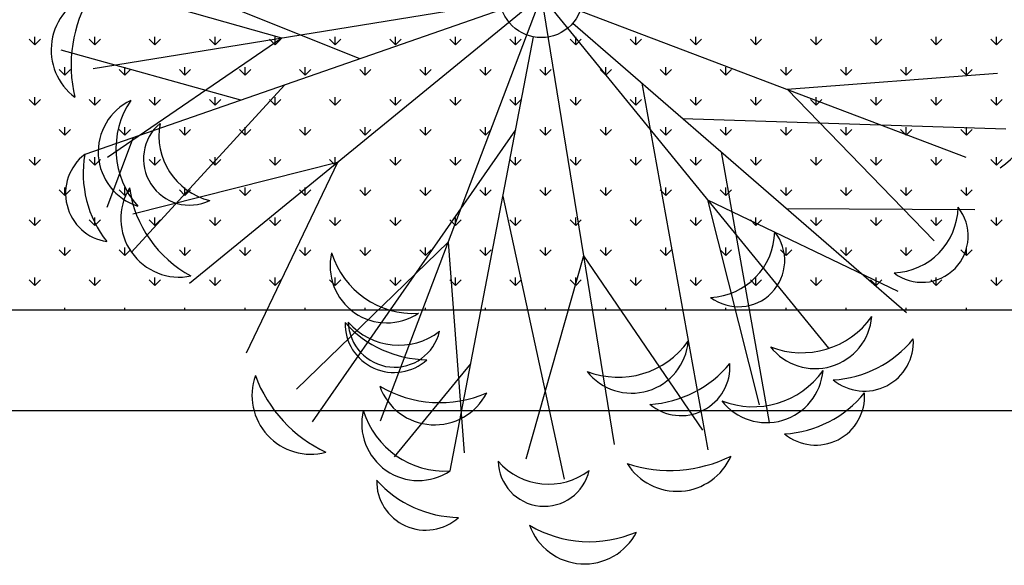
# Model space of a CAD drawing. Units: inches. Extents: x -67907 to 56921, y -161733 to 49543.
# Drawn here: x -5494 to -4906, y -91518 to -91193 of the extents above; entities that cross this region are included whole.
import ezdxf

# ---------------------------------------------------------------- set-up
doc = ezdxf.new("R2010")
doc.units = ezdxf.units.IN
doc.header["$MEASUREMENT"] = 0
doc.layers.add('freecads.com', color=7, linetype='Continuous')

msp = doc.modelspace()

# ---------------------------------------------------------------- linework, layer by layer
at = {"layer": 'freecads.com'}
for p, q in [((-5290.62, -91216.08), (-5468.96, -91144.06)), ((-5337.32, -91203.73), (-5458.71, -91169.21)), ((-5182.23, -91178.5), (-5450.11, -91222.08)), ((-5182.23, -91178.5), (-5392.43, -91350.18)), ((-5182.23, -91178.5), (-5278.43, -91432.28)), ((-5182.23, -91178.5), (-5138.65, -91446.37)), ((-5182.23, -91178.5), (-5010.55, -91388.69)), ((-5182.23, -91178.5), (-4928.45, -91274.69)), ((-5205.72, -91186.64), (-5455.09, -91273.09)), ((-5163.44, -91194.77), (-4963.88, -91367.5)), ((-5484.95, -91207.73), (-5488.32, -91204.36)), ((-5484.95, -91207.73), (-5484.95, -91202.96)), ((-5484.95, -91207.73), (-5481.58, -91204.36)), ((-5449.03, -91207.73), (-5452.39, -91204.36)), ((-5449.03, -91207.73), (-5449.03, -91202.96)), ((-5449.03, -91207.73), (-5445.66, -91204.36)), ((-5337.32, -91203.73), (-5441.51, -91274.95)), ((-5413.11, -91207.73), (-5416.47, -91204.36)), ((-5413.11, -91207.73), (-5413.11, -91202.96)), ((-5413.11, -91207.73), (-5409.74, -91204.36)), ((-5377.19, -91207.73), (-5380.55, -91204.36)), ((-5377.19, -91207.73), (-5377.19, -91202.96)), ((-5377.19, -91207.73), (-5373.82, -91204.36)), ((-5341.26, -91207.73), (-5344.63, -91204.36)), ((-5341.26, -91207.73), (-5341.26, -91202.96)), ((-5341.26, -91207.73), (-5337.9, -91204.36)), ((-5305.34, -91207.73), (-5308.71, -91204.36)), ((-5305.34, -91207.73), (-5305.34, -91202.96)), ((-5305.34, -91207.73), (-5301.98, -91204.36)), ((-5269.42, -91207.73), (-5272.79, -91204.36)), ((-5269.42, -91207.73), (-5269.42, -91202.96)), ((-5269.42, -91207.73), (-5266.05, -91204.36)), ((-5233.5, -91207.73), (-5236.87, -91204.36)), ((-5236.74, -91462.09), (-5186.93, -91202.91)), ((-5233.5, -91207.73), (-5233.5, -91202.96)), ((-5233.5, -91207.73), (-5230.13, -91204.36)), ((-5197.58, -91207.73), (-5200.95, -91204.36)), ((-5197.58, -91207.73), (-5197.58, -91202.96)), ((-5197.58, -91207.73), (-5194.21, -91204.36)), ((-5161.66, -91207.73), (-5165.03, -91204.36)), ((-5161.66, -91207.73), (-5161.66, -91202.96)), ((-5161.66, -91207.73), (-5158.29, -91204.36)), ((-5125.74, -91207.73), (-5129.11, -91204.36)), ((-5125.74, -91207.73), (-5125.74, -91202.96)), ((-5125.74, -91207.73), (-5122.37, -91204.36)), ((-5089.82, -91207.73), (-5093.18, -91204.36)), ((-5089.82, -91207.73), (-5089.82, -91202.96)), ((-5089.82, -91207.73), (-5086.45, -91204.36)), ((-5053.9, -91207.73), (-5057.26, -91204.36)), ((-5053.9, -91207.73), (-5053.9, -91202.96)), ((-5053.9, -91207.73), (-5050.53, -91204.36)), ((-5017.98, -91207.73), (-5021.34, -91204.36)), ((-5017.98, -91207.73), (-5017.98, -91202.96)), ((-5017.98, -91207.73), (-5014.61, -91204.36)), ((-4982.05, -91207.73), (-4985.42, -91204.36)), ((-4982.05, -91207.73), (-4982.05, -91202.96)), ((-4982.05, -91207.73), (-4978.69, -91204.36)), ((-4946.13, -91207.73), (-4949.5, -91204.36)), ((-4946.13, -91207.73), (-4946.13, -91202.96)), ((-4946.13, -91207.73), (-4942.77, -91204.36)), ((-4910.21, -91207.73), (-4913.58, -91204.36)), ((-4910.21, -91207.73), (-4910.21, -91202.96)), ((-4910.21, -91207.73), (-4906.84, -91204.36)), ((-5361.71, -91240.72), (-5469.2, -91210.84)), ((-5466.99, -91225.69), (-5470.36, -91222.32)), ((-5466.99, -91225.69), (-5466.99, -91220.92)), ((-5466.99, -91225.69), (-5463.62, -91222.32)), ((-5431.07, -91225.69), (-5434.43, -91222.32)), ((-5431.07, -91225.69), (-5431.07, -91220.92)), ((-5431.07, -91225.69), (-5427.7, -91222.32)), ((-5395.15, -91225.69), (-5398.51, -91222.32)), ((-5395.15, -91225.69), (-5395.15, -91220.92)), ((-5395.15, -91225.69), (-5391.78, -91222.32)), ((-5359.22, -91225.69), (-5362.59, -91222.32)), ((-5359.22, -91225.69), (-5359.22, -91220.92)), ((-5359.22, -91225.69), (-5355.86, -91222.32)), ((-5323.3, -91225.69), (-5326.67, -91222.32)), ((-5323.3, -91225.69), (-5323.3, -91220.92)), ((-5323.3, -91225.69), (-5319.94, -91222.32)), ((-5287.38, -91225.69), (-5290.75, -91222.32)), ((-5287.38, -91225.69), (-5287.38, -91220.92)), ((-5287.38, -91225.69), (-5284.02, -91222.32)), ((-5251.46, -91225.69), (-5254.83, -91222.32)), ((-5251.46, -91225.69), (-5251.46, -91220.92)), ((-5251.46, -91225.69), (-5248.09, -91222.32)), ((-5215.54, -91225.69), (-5218.91, -91222.32)), ((-5215.54, -91225.69), (-5215.54, -91220.92)), ((-5215.54, -91225.69), (-5212.17, -91222.32)), ((-5179.62, -91225.69), (-5182.99, -91222.32)), ((-5179.62, -91225.69), (-5179.62, -91220.92)), ((-5179.62, -91225.69), (-5176.25, -91222.32)), ((-5143.7, -91225.69), (-5147.07, -91222.32)), ((-5143.7, -91225.69), (-5143.7, -91220.92)), ((-5143.7, -91225.69), (-5140.33, -91222.32)), ((-5107.78, -91225.69), (-5111.15, -91222.32)), ((-5107.78, -91225.69), (-5107.78, -91220.92)), ((-5107.78, -91225.69), (-5104.41, -91222.32)), ((-5071.86, -91225.69), (-5075.22, -91222.32)), ((-5071.86, -91225.69), (-5071.86, -91220.92)), ((-5071.86, -91225.69), (-5068.49, -91222.32)), ((-5035.94, -91225.69), (-5039.3, -91222.32)), ((-5035.94, -91225.69), (-5035.94, -91220.92)), ((-5035.94, -91225.69), (-5032.57, -91222.32)), ((-5000.01, -91225.69), (-5003.38, -91222.32)), ((-5000.01, -91225.69), (-5000.01, -91220.92)), ((-5000.01, -91225.69), (-4996.65, -91222.32)), ((-4964.09, -91225.69), (-4967.46, -91222.32)), ((-4964.09, -91225.69), (-4964.09, -91220.92)), ((-4964.09, -91225.69), (-4960.73, -91222.32)), ((-4928.17, -91225.69), (-4931.54, -91222.32)), ((-4928.17, -91225.69), (-4928.17, -91220.92)), ((-4928.17, -91225.69), (-4924.8, -91222.32)), ((-5035.31, -91234.19), (-4909.47, -91224.6)), ((-5335.58, -91231.66), (-5427.18, -91331.46)), ((-5122.04, -91230.6), (-5082.66, -91449.57)), ((-5035.31, -91234.19), (-4947.44, -91324.78)), ((-5484.95, -91243.65), (-5488.32, -91240.28)), ((-5484.95, -91243.65), (-5484.95, -91238.89)), ((-5484.95, -91243.65), (-5481.58, -91240.28)), ((-5449.03, -91243.65), (-5452.39, -91240.28)), ((-5449.03, -91243.65), (-5449.03, -91238.89)), ((-5449.03, -91243.65), (-5445.66, -91240.28)), ((-5413.11, -91243.65), (-5416.47, -91240.28)), ((-5413.11, -91243.65), (-5413.11, -91238.89)), ((-5413.11, -91243.65), (-5409.74, -91240.28)), ((-5377.19, -91243.65), (-5380.55, -91240.28)), ((-5377.19, -91243.65), (-5377.19, -91238.89)), ((-5377.19, -91243.65), (-5373.82, -91240.28)), ((-5341.26, -91243.65), (-5344.63, -91240.28)), ((-5341.26, -91243.65), (-5341.26, -91238.89)), ((-5341.26, -91243.65), (-5337.9, -91240.28)), ((-5305.34, -91243.65), (-5308.71, -91240.28)), ((-5305.34, -91243.65), (-5305.34, -91238.89)), ((-5305.34, -91243.65), (-5301.98, -91240.28)), ((-5269.42, -91243.65), (-5272.79, -91240.28)), ((-5269.42, -91243.65), (-5269.42, -91238.89)), ((-5269.42, -91243.65), (-5266.05, -91240.28)), ((-5233.5, -91243.65), (-5236.87, -91240.28)), ((-5233.5, -91243.65), (-5233.5, -91238.89)), ((-5233.5, -91243.65), (-5230.13, -91240.28)), ((-5197.58, -91243.65), (-5200.95, -91240.28)), ((-5197.58, -91243.65), (-5197.58, -91238.89)), ((-5197.58, -91243.65), (-5194.21, -91240.28)), ((-5161.66, -91243.65), (-5165.03, -91240.28)), ((-5161.66, -91243.65), (-5161.66, -91238.89)), ((-5161.66, -91243.65), (-5158.29, -91240.28)), ((-5125.74, -91243.65), (-5129.11, -91240.28)), ((-5125.74, -91243.65), (-5125.74, -91238.89)), ((-5125.74, -91243.65), (-5122.37, -91240.28)), ((-5089.82, -91243.65), (-5093.18, -91240.28)), ((-5089.82, -91243.65), (-5089.82, -91238.89)), ((-5089.82, -91243.65), (-5086.45, -91240.28)), ((-5053.9, -91243.65), (-5057.26, -91240.28)), ((-5053.9, -91243.65), (-5053.9, -91238.89)), ((-5053.9, -91243.65), (-5050.53, -91240.28)), ((-5017.98, -91243.65), (-5021.34, -91240.28)), ((-5017.98, -91243.65), (-5017.98, -91238.89)), ((-5017.98, -91243.65), (-5014.61, -91240.28)), ((-4982.05, -91243.65), (-4985.42, -91240.28)), ((-4982.05, -91243.65), (-4982.05, -91238.89)), ((-4982.05, -91243.65), (-4978.69, -91240.28)), ((-4946.13, -91243.65), (-4949.5, -91240.28)), ((-4946.13, -91243.65), (-4946.13, -91238.89)), ((-4946.13, -91243.65), (-4942.77, -91240.28)), ((-4910.21, -91243.65), (-4913.58, -91240.28)), ((-4910.21, -91243.65), (-4910.21, -91238.89)), ((-4910.21, -91243.65), (-4906.84, -91240.28)), ((-5097.76, -91251.61), (-4904.53, -91257.74)), ((-5466.99, -91261.61), (-5470.36, -91258.24)), ((-5466.99, -91261.61), (-5466.99, -91256.85)), ((-5466.99, -91261.61), (-5463.62, -91258.24)), ((-5431.07, -91261.61), (-5434.43, -91258.24)), ((-5431.07, -91261.61), (-5431.07, -91256.85)), ((-5431.07, -91261.61), (-5427.7, -91258.24)), ((-5395.15, -91261.61), (-5398.51, -91258.24)), ((-5395.15, -91261.61), (-5395.15, -91256.85)), ((-5395.15, -91261.61), (-5391.78, -91258.24)), ((-5359.22, -91261.61), (-5362.59, -91258.24)), ((-5359.22, -91261.61), (-5359.22, -91256.85)), ((-5359.22, -91261.61), (-5355.86, -91258.24)), ((-5323.3, -91261.61), (-5326.67, -91258.24)), ((-5323.3, -91261.61), (-5323.3, -91256.85)), ((-5323.3, -91261.61), (-5319.94, -91258.24)), ((-5197.58, -91258.36), (-5319.16, -91432.76)), ((-5287.38, -91261.61), (-5290.75, -91258.24)), ((-5287.38, -91261.61), (-5287.38, -91256.85)), ((-5287.38, -91261.61), (-5284.02, -91258.24)), ((-5251.46, -91261.61), (-5254.83, -91258.24)), ((-5251.46, -91261.61), (-5251.46, -91256.85)), ((-5251.46, -91261.61), (-5248.09, -91258.24)), ((-5215.54, -91261.61), (-5218.91, -91258.24)), ((-5215.54, -91261.61), (-5215.54, -91256.85)), ((-5215.54, -91261.61), (-5212.17, -91258.24)), ((-5179.62, -91261.61), (-5182.99, -91258.24)), ((-5179.62, -91261.61), (-5179.62, -91256.85)), ((-5179.62, -91261.61), (-5176.25, -91258.24)), ((-5143.7, -91261.61), (-5147.07, -91258.24)), ((-5143.7, -91261.61), (-5143.7, -91256.85)), ((-5143.7, -91261.61), (-5140.33, -91258.24)), ((-5107.78, -91261.61), (-5111.15, -91258.24)), ((-5107.78, -91261.61), (-5107.78, -91256.85)), ((-5107.78, -91261.61), (-5104.41, -91258.24)), ((-5071.86, -91261.61), (-5075.22, -91258.24)), ((-5071.86, -91261.61), (-5071.86, -91256.85)), ((-5071.86, -91261.61), (-5068.49, -91258.24)), ((-5035.94, -91261.61), (-5039.3, -91258.24)), ((-5035.94, -91261.61), (-5035.94, -91256.85)), ((-5035.94, -91261.61), (-5032.57, -91258.24)), ((-5000.01, -91261.61), (-5003.38, -91258.24)), ((-5000.01, -91261.61), (-5000.01, -91256.85)), ((-5000.01, -91261.61), (-4996.65, -91258.24)), ((-4964.09, -91261.61), (-4967.46, -91258.24)), ((-4964.09, -91261.61), (-4964.09, -91256.85)), ((-4964.09, -91261.61), (-4960.73, -91258.24)), ((-4928.17, -91261.61), (-4931.54, -91258.24)), ((-4928.17, -91261.61), (-4928.17, -91256.85)), ((-4928.17, -91261.61), (-4924.8, -91258.24)), ((-5426.14, -91263.06), (-5441.91, -91304.86)), ((-5484.95, -91279.57), (-5488.32, -91276.2)), ((-5484.95, -91279.57), (-5484.95, -91274.81)), ((-5484.95, -91279.57), (-5481.58, -91276.2)), ((-5449.03, -91279.57), (-5452.39, -91276.2)), ((-5449.03, -91279.57), (-5449.03, -91274.81)), ((-5449.03, -91279.57), (-5445.66, -91276.2)), ((-5413.11, -91279.57), (-5416.47, -91276.2)), ((-5413.11, -91279.57), (-5413.11, -91274.81)), ((-5413.11, -91279.57), (-5409.74, -91276.2)), ((-5377.19, -91279.57), (-5380.55, -91276.2)), ((-5377.19, -91279.57), (-5377.19, -91274.81)), ((-5377.19, -91279.57), (-5373.82, -91276.2)), ((-5341.26, -91279.57), (-5344.63, -91276.2)), ((-5341.26, -91279.57), (-5341.26, -91274.81)), ((-5341.26, -91279.57), (-5337.9, -91276.2)), ((-5305.34, -91279.57), (-5308.71, -91276.2)), ((-5305.34, -91279.57), (-5305.34, -91274.81)), ((-5305.34, -91279.57), (-5301.98, -91276.2)), ((-5269.42, -91279.57), (-5272.79, -91276.2)), ((-5269.42, -91279.57), (-5269.42, -91274.81)), ((-5269.42, -91279.57), (-5266.05, -91276.2)), ((-5233.5, -91279.57), (-5236.87, -91276.2)), ((-5233.5, -91279.57), (-5233.5, -91274.81)), ((-5233.5, -91279.57), (-5230.13, -91276.2)), ((-5197.58, -91279.57), (-5200.95, -91276.2)), ((-5197.58, -91279.57), (-5197.58, -91274.81)), ((-5197.58, -91279.57), (-5194.21, -91276.2)), ((-5161.66, -91279.57), (-5165.03, -91276.2)), ((-5161.66, -91279.57), (-5161.66, -91274.81)), ((-5161.66, -91279.57), (-5158.29, -91276.2)), ((-5125.74, -91279.57), (-5129.11, -91276.2)), ((-5125.74, -91279.57), (-5125.74, -91274.81)), ((-5125.74, -91279.57), (-5122.37, -91276.2)), ((-5089.82, -91279.57), (-5093.18, -91276.2)), ((-5089.82, -91279.57), (-5089.82, -91274.81)), ((-5089.82, -91279.57), (-5086.45, -91276.2)), ((-5074.8, -91271.49), (-5046.11, -91433.19)), ((-5053.9, -91279.57), (-5057.26, -91276.2)), ((-5053.9, -91279.57), (-5053.9, -91274.81)), ((-5053.9, -91279.57), (-5050.53, -91276.2)), ((-5017.98, -91279.57), (-5021.34, -91276.2)), ((-5017.98, -91279.57), (-5017.98, -91274.81)), ((-5017.98, -91279.57), (-5014.61, -91276.2)), ((-4982.05, -91279.57), (-4985.42, -91276.2)), ((-4982.05, -91279.57), (-4982.05, -91274.81)), ((-4982.05, -91279.57), (-4978.69, -91276.2)), ((-4946.13, -91279.57), (-4949.5, -91276.2)), ((-4946.13, -91279.57), (-4946.13, -91274.81)), ((-4946.13, -91279.57), (-4942.77, -91276.2)), ((-4910.21, -91279.57), (-4913.58, -91276.2)), ((-4910.21, -91279.57), (-4910.21, -91274.81)), ((-4910.21, -91279.57), (-4906.84, -91276.2)), ((-5303.93, -91277.89), (-5426.32, -91308.69)), ((-5303.93, -91277.89), (-5358.55, -91391.67)), ((-5466.99, -91297.53), (-5470.36, -91294.16)), ((-5466.99, -91297.53), (-5466.99, -91292.77)), ((-5466.99, -91297.53), (-5463.62, -91294.16)), ((-5431.07, -91297.53), (-5434.43, -91294.16)), ((-5431.07, -91297.53), (-5431.07, -91292.77)), ((-5431.07, -91297.53), (-5427.7, -91294.16)), ((-5395.15, -91297.53), (-5398.51, -91294.16)), ((-5395.15, -91297.53), (-5395.15, -91292.77)), ((-5395.15, -91297.53), (-5391.78, -91294.16)), ((-5359.22, -91297.53), (-5362.59, -91294.16)), ((-5359.22, -91297.53), (-5359.22, -91292.77)), ((-5359.22, -91297.53), (-5355.86, -91294.16)), ((-5323.3, -91297.53), (-5326.67, -91294.16)), ((-5323.3, -91297.53), (-5323.3, -91292.77)), ((-5323.3, -91297.53), (-5319.94, -91294.16)), ((-5287.38, -91297.53), (-5290.75, -91294.16)), ((-5287.38, -91297.53), (-5287.38, -91292.77)), ((-5287.38, -91297.53), (-5284.02, -91294.16)), ((-5251.46, -91297.53), (-5254.83, -91294.16)), ((-5251.46, -91297.53), (-5251.46, -91292.77)), ((-5251.46, -91297.53), (-5248.09, -91294.16)), ((-5215.54, -91297.53), (-5218.91, -91294.16)), ((-5215.54, -91297.53), (-5215.54, -91292.77)), ((-5215.54, -91297.53), (-5212.17, -91294.16)), ((-5179.62, -91297.53), (-5182.99, -91294.16)), ((-5179.62, -91297.53), (-5179.62, -91292.77)), ((-5179.62, -91297.53), (-5176.25, -91294.16)), ((-5143.7, -91297.53), (-5147.07, -91294.16)), ((-5143.7, -91297.53), (-5143.7, -91292.77)), ((-5143.7, -91297.53), (-5140.33, -91294.16)), ((-5107.78, -91297.53), (-5111.15, -91294.16)), ((-5107.78, -91297.53), (-5107.78, -91292.77)), ((-5107.78, -91297.53), (-5104.41, -91294.16)), ((-5071.86, -91297.53), (-5075.22, -91294.16)), ((-5071.86, -91297.53), (-5071.86, -91292.77)), ((-5071.86, -91297.53), (-5068.49, -91294.16)), ((-5035.94, -91297.53), (-5039.3, -91294.16)), ((-5035.94, -91297.53), (-5035.94, -91292.77)), ((-5035.94, -91297.53), (-5032.57, -91294.16)), ((-5000.01, -91297.53), (-5003.38, -91294.16)), ((-5000.01, -91297.53), (-5000.01, -91292.77)), ((-5000.01, -91297.53), (-4996.65, -91294.16)), ((-4964.09, -91297.53), (-4967.46, -91294.16)), ((-4964.09, -91297.53), (-4964.09, -91292.77)), ((-4964.09, -91297.53), (-4960.73, -91294.16)), ((-4928.17, -91297.53), (-4931.54, -91294.16)), ((-4928.17, -91297.53), (-4928.17, -91292.77)), ((-4928.17, -91297.53), (-4924.8, -91294.16)), ((-5205.21, -91298.04), (-5168.53, -91466.96)), ((-5082.84, -91300.19), (-5052.04, -91422.58)), ((-5082.84, -91300.19), (-4969.07, -91354.81)), ((-5035.67, -91305.36), (-4923.08, -91305.91)), ((-5484.95, -91315.49), (-5488.32, -91312.12)), ((-5484.95, -91315.49), (-5484.95, -91310.73)), ((-5484.95, -91315.49), (-5481.58, -91312.12)), ((-5449.03, -91315.49), (-5452.39, -91312.12)), ((-5449.03, -91315.49), (-5449.03, -91310.73)), ((-5449.03, -91315.49), (-5445.66, -91312.12)), ((-5413.11, -91315.49), (-5416.47, -91312.12)), ((-5413.11, -91315.49), (-5413.11, -91310.73)), ((-5413.11, -91315.49), (-5409.74, -91312.12)), ((-5377.19, -91315.49), (-5380.55, -91312.12)), ((-5377.19, -91315.49), (-5377.19, -91310.73)), ((-5377.19, -91315.49), (-5373.82, -91312.12)), ((-5341.26, -91315.49), (-5344.63, -91312.12)), ((-5341.26, -91315.49), (-5341.26, -91310.73)), ((-5341.26, -91315.49), (-5337.9, -91312.12)), ((-5305.34, -91315.49), (-5308.71, -91312.12)), ((-5305.34, -91315.49), (-5305.34, -91310.73)), ((-5305.34, -91315.49), (-5301.98, -91312.12)), ((-5269.42, -91315.49), (-5272.79, -91312.12)), ((-5269.42, -91315.49), (-5269.42, -91310.73)), ((-5269.42, -91315.49), (-5266.05, -91312.12)), ((-5233.5, -91315.49), (-5236.87, -91312.12)), ((-5233.5, -91315.49), (-5233.5, -91310.73)), ((-5233.5, -91315.49), (-5230.13, -91312.12)), ((-5197.58, -91315.49), (-5200.95, -91312.12)), ((-5197.58, -91315.49), (-5197.58, -91310.73)), ((-5197.58, -91315.49), (-5194.21, -91312.12)), ((-5161.66, -91315.49), (-5165.03, -91312.12)), ((-5161.66, -91315.49), (-5161.66, -91310.73)), ((-5161.66, -91315.49), (-5158.29, -91312.12)), ((-5125.74, -91315.49), (-5129.11, -91312.12)), ((-5125.74, -91315.49), (-5125.74, -91310.73)), ((-5125.74, -91315.49), (-5122.37, -91312.12)), ((-5089.82, -91315.49), (-5093.18, -91312.12)), ((-5089.82, -91315.49), (-5089.82, -91310.73)), ((-5089.82, -91315.49), (-5086.45, -91312.12)), ((-5053.9, -91315.49), (-5057.26, -91312.12)), ((-5053.9, -91315.49), (-5053.9, -91310.73)), ((-5053.9, -91315.49), (-5050.53, -91312.12)), ((-5017.98, -91315.49), (-5021.34, -91312.12)), ((-5017.98, -91315.49), (-5017.98, -91310.73)), ((-5017.98, -91315.49), (-5014.61, -91312.12)), ((-4982.05, -91315.49), (-4985.42, -91312.12)), ((-4982.05, -91315.49), (-4982.05, -91310.73)), ((-4982.05, -91315.49), (-4978.69, -91312.12)), ((-4946.13, -91315.49), (-4949.5, -91312.12)), ((-4946.13, -91315.49), (-4946.13, -91310.73)), ((-4946.13, -91315.49), (-4942.77, -91312.12)), ((-4910.21, -91315.49), (-4913.58, -91312.12)), ((-4910.21, -91315.49), (-4910.21, -91310.73)), ((-4910.21, -91315.49), (-4906.84, -91312.12)), ((-5466.99, -91333.45), (-5466.99, -91328.69)), ((-5431.07, -91333.45), (-5431.07, -91328.69)), ((-5395.15, -91333.45), (-5395.15, -91328.69)), ((-5359.22, -91333.45), (-5359.22, -91328.69)), ((-5237.93, -91325.42), (-5328.52, -91413.29)), ((-5323.3, -91333.45), (-5323.3, -91328.69)), ((-5287.38, -91333.45), (-5287.38, -91328.69)), ((-5251.46, -91333.45), (-5251.46, -91328.69)), ((-5237.93, -91325.42), (-5228.34, -91451.26)), ((-5215.54, -91333.45), (-5215.54, -91328.69)), ((-5179.62, -91333.45), (-5179.62, -91328.69)), ((-5143.7, -91333.45), (-5143.7, -91328.69)), ((-5107.78, -91333.45), (-5107.78, -91328.69)), ((-5071.86, -91333.45), (-5071.86, -91328.69)), ((-5035.94, -91333.45), (-5035.94, -91328.69)), ((-5000.01, -91333.45), (-5000.01, -91328.69)), ((-4964.09, -91333.45), (-4964.09, -91328.69)), ((-4928.17, -91333.45), (-4928.17, -91328.69)), ((-5466.99, -91333.45), (-5470.36, -91330.08)), ((-5466.99, -91333.45), (-5463.62, -91330.08)), ((-5431.07, -91333.45), (-5434.43, -91330.08)), ((-5431.07, -91333.45), (-5427.7, -91330.08)), ((-5395.15, -91333.45), (-5398.51, -91330.08)), ((-5395.15, -91333.45), (-5391.78, -91330.08)), ((-5359.22, -91333.45), (-5362.59, -91330.08)), ((-5359.22, -91333.45), (-5355.86, -91330.08)), ((-5323.3, -91333.45), (-5326.67, -91330.08)), ((-5323.3, -91333.45), (-5319.94, -91330.08)), ((-5287.38, -91333.45), (-5290.75, -91330.08)), ((-5287.38, -91333.45), (-5284.02, -91330.08)), ((-5251.46, -91333.45), (-5254.83, -91330.08)), ((-5251.46, -91333.45), (-5248.09, -91330.08)), ((-5215.54, -91333.45), (-5218.91, -91330.08)), ((-5215.54, -91333.45), (-5212.17, -91330.08)), ((-5157, -91333.58), (-5191.52, -91454.98)), ((-5179.62, -91333.45), (-5182.99, -91330.08)), ((-5179.62, -91333.45), (-5176.25, -91330.08)), ((-5157, -91333.58), (-5085.78, -91437.77)), ((-5143.7, -91333.45), (-5147.07, -91330.08)), ((-5143.7, -91333.45), (-5140.33, -91330.08)), ((-5107.78, -91333.45), (-5111.15, -91330.08)), ((-5107.78, -91333.45), (-5104.41, -91330.08)), ((-5071.86, -91333.45), (-5075.22, -91330.08)), ((-5071.86, -91333.45), (-5068.49, -91330.08)), ((-5035.94, -91333.45), (-5039.3, -91330.08)), ((-5035.94, -91333.45), (-5032.57, -91330.08)), ((-5000.01, -91333.45), (-5003.38, -91330.08)), ((-5000.01, -91333.45), (-4996.65, -91330.08)), ((-4964.09, -91333.45), (-4967.46, -91330.08)), ((-4964.09, -91333.45), (-4960.73, -91330.08)), ((-4928.17, -91333.45), (-4931.54, -91330.08)), ((-4928.17, -91333.45), (-4924.8, -91330.08)), ((-5484.95, -91351.41), (-5484.95, -91346.65)), ((-5449.03, -91351.41), (-5449.03, -91346.65)), ((-5413.11, -91351.41), (-5413.11, -91346.65)), ((-5377.19, -91351.41), (-5377.19, -91346.65)), ((-5341.26, -91351.41), (-5341.26, -91346.65)), ((-5305.34, -91351.41), (-5305.34, -91346.65)), ((-5269.42, -91351.41), (-5269.42, -91346.65)), ((-5233.5, -91351.41), (-5233.5, -91346.65)), ((-5197.58, -91351.41), (-5197.58, -91346.65)), ((-5161.66, -91351.41), (-5161.66, -91346.65)), ((-5125.74, -91351.41), (-5125.74, -91346.65)), ((-5089.82, -91351.41), (-5089.82, -91346.65)), ((-5053.9, -91351.41), (-5053.9, -91346.65)), ((-5017.98, -91351.41), (-5017.98, -91346.65)), ((-4982.05, -91351.41), (-4982.05, -91346.65)), ((-4946.13, -91351.41), (-4946.13, -91346.65)), ((-4910.21, -91351.41), (-4910.21, -91346.65)), ((-5484.95, -91351.41), (-5488.32, -91348.04)), ((-5484.95, -91351.41), (-5481.58, -91348.04)), ((-5449.03, -91351.41), (-5452.39, -91348.04)), ((-5449.03, -91351.41), (-5445.66, -91348.04)), ((-5413.11, -91351.41), (-5416.47, -91348.04)), ((-5413.11, -91351.41), (-5409.74, -91348.04)), ((-5377.19, -91351.41), (-5380.55, -91348.04)), ((-5377.19, -91351.41), (-5373.82, -91348.04)), ((-5341.26, -91351.41), (-5344.63, -91348.04)), ((-5341.26, -91351.41), (-5337.9, -91348.04)), ((-5305.34, -91351.41), (-5308.71, -91348.04)), ((-5305.34, -91351.41), (-5301.98, -91348.04)), ((-5269.42, -91351.41), (-5272.79, -91348.04)), ((-5269.42, -91351.41), (-5266.05, -91348.04)), ((-5233.5, -91351.41), (-5236.87, -91348.04)), ((-5233.5, -91351.41), (-5230.13, -91348.04)), ((-5197.58, -91351.41), (-5200.95, -91348.04)), ((-5197.58, -91351.41), (-5194.21, -91348.04)), ((-5161.66, -91351.41), (-5165.03, -91348.04)), ((-5161.66, -91351.41), (-5158.29, -91348.04)), ((-5125.74, -91351.41), (-5129.11, -91348.04)), ((-5125.74, -91351.41), (-5122.37, -91348.04)), ((-5089.82, -91351.41), (-5093.18, -91348.04)), ((-5089.82, -91351.41), (-5086.45, -91348.04)), ((-5053.9, -91351.41), (-5057.26, -91348.04)), ((-5053.9, -91351.41), (-5050.53, -91348.04)), ((-5017.98, -91351.41), (-5021.34, -91348.04)), ((-5017.98, -91351.41), (-5014.61, -91348.04)), ((-4982.05, -91351.41), (-4985.42, -91348.04)), ((-4982.05, -91351.41), (-4978.69, -91348.04)), ((-4946.13, -91351.41), (-4949.5, -91348.04)), ((-4946.13, -91351.41), (-4942.77, -91348.04)), ((-4910.21, -91351.41), (-4913.58, -91348.04)), ((-4910.21, -91351.41), (-4906.84, -91348.04)), ((-5466.99, -91365.92), (-5466.99, -91364.61)), ((-5431.07, -91365.92), (-5431.07, -91364.61)), ((-5395.15, -91365.92), (-5395.15, -91364.61)), ((-5359.22, -91365.92), (-5359.22, -91364.61)), ((-5323.3, -91365.92), (-5323.3, -91364.61)), ((-5287.38, -91365.92), (-5287.38, -91364.61)), ((-5251.46, -91365.92), (-5251.46, -91364.61)), ((-5215.54, -91365.92), (-5215.54, -91364.61)), ((-5179.62, -91365.92), (-5179.62, -91364.61)), ((-5143.7, -91365.92), (-5143.7, -91364.61)), ((-5107.78, -91365.92), (-5107.78, -91364.61)), ((-5071.86, -91365.92), (-5071.86, -91364.61)), ((-5035.94, -91365.92), (-5035.94, -91364.61)), ((-5000.01, -91365.92), (-5000.01, -91364.61)), ((-4964.09, -91365.92), (-4964.09, -91364.61)), ((-4928.17, -91365.92), (-4928.17, -91364.61)), ((-8484.05, -91365.92), (-2352.82, -91365.92)), ((-5224.44, -91398.12), (-5270.07, -91453.6)), ((-8544.05, -91425.92), (-2292.82, -91425.92))]:
    msp.add_line(p, q, dxfattribs=at)
for centre, major_axis, start_param, end_param in [((-5182.23, -91178.5), (22.56, 10.43), 3.109179, 9.392364), ((-5439.94, -91210.73), (32.33, 13.9), 1.497337, 3.667756), ((-5381.25, -91219.78), (76.34, 29.79), 2.226985, 3.006022), ((-4956.26, -91213.85), (75.48, 33.86), -1.369998, -0.598247), ((-5413.07, -91271.6), (31.47, 12.7), 1.62808, 4.019532), ((-5384.91, -91269.75), (47.83, 19.04), 2.168062, 3.488919), ((-5392.34, -91275.76), (25.48, 10.63), 1.872666, 4.765733), ((-5370.78, -91261.86), (36.63, 15.94), 2.548199, 4.059369), ((-5437.31, -91296.3), (26.91, 11.41), 1.823722, 4.153983), ((-5389.14, -91284.09), (61.41, 26.44), 2.569822, 3.396583), ((-5398.57, -91311.43), (32.41, 13.01), 2.208428, 4.532775), ((-5358.1, -91283.11), (65.75, 26.62), 2.898698, 3.836383), ((-4973.04, -91303.9), (36.84, 15.44), 4.356965, 5.868135), ((-4954.69, -91321.83), (26.36, 8.2), 3.761299, 6.654366), ((-5064.33, -91336.45), (25.47, 10.64), 3.667238, 6.560305), ((-5082.68, -91318.53), (36.81, 15.52), 4.354872, 5.866042), ((-5274.48, -91339.72), (30.89, 14.06), 2.482193, 4.873645), ((-5258.37, -91316.55), (46.68, 21.7), 3.009328, 4.330186), ((-5018.53, -91367.06), (31.63, 12.29), 3.436155, 5.827607), ((-5026.6, -91340.02), (47.28, 20.36), 3.935562, 5.25642), ((-5270.28, -91374.06), (27.07, 11.02), 2.73565, 5.065911), ((-5249.8, -91328.79), (61.41, 26.43), 3.467554, 4.294315), ((-5267.37, -91347.01), (36.97, 15.13), 3.467858, 4.979028), ((-5269.94, -91372.53), (26.74, 6.85), 2.914781, 5.807848), ((-5136.24, -91354.64), (47.95, 18.72), 3.969921, 5.290778), ((-5128.17, -91381.68), (31.63, 12.29), 3.436155, 5.827607), ((-5011.68, -91340.95), (61.5, 26.22), 4.368681, 5.195442), ((-4989.06, -91385.19), (26.81, 11.64), 3.610274, 5.940535), ((-5098.7, -91399.81), (26.03, 13.29), 3.547751, 5.878012), ((-5121.32, -91355.57), (61.62, 25.95), 4.372992, 5.199753), ((-5319.92, -91416.92), (32.39, 13.74), 2.39984, 4.570259), ((-5276.25, -91376.67), (76.01, 30.64), 3.113446, 3.892483), ((-5055.73, -91372.25), (47.28, 20.36), 3.935562, 5.25642), ((-5047.66, -91399.29), (31.66, 12.22), 3.438338, 5.82979), ((-5242.85, -91350.34), (65.29, 27.73), 3.779404, 4.717089), ((-5245.94, -91399.64), (31.98, 14.04), 3.074038, 5.398386), ((-5040.81, -91373.18), (61.5, 26.22), 4.368681, 5.195442), ((-5018.19, -91417.42), (26.81, 11.64), 3.610274, 5.940535), ((-5255.57, -91433.86), (30.89, 14.06), 2.482193, 4.873645), ((-5239.46, -91410.69), (46.68, 21.7), 3.009328, 4.330186), ((-5101.02, -91439.03), (32.19, 14.22), 3.282474, 5.452893), ((-5105.26, -91379.8), (75.37, 32.18), 3.990715, 4.769752), ((-5180.41, -91455.57), (24.44, 12.83), 2.682052, 5.57512), ((-5177.84, -91430.05), (36.55, 16.13), 3.440771, 4.951941), ((-5251.37, -91468.21), (27.23, 10.62), 2.750595, 5.080855), ((-5230.89, -91422.94), (61.41, 26.43), 3.467554, 4.294315), ((-5156.4, -91482.68), (31.98, 14.04), 3.074038, 5.398386), ((-5153.31, -91433.38), (65.55, 27.11), 3.788828, 4.726512)]:
    msp.add_ellipse(centre, major_axis=major_axis, ratio=1, start_param=start_param, end_param=end_param, dxfattribs=at)

doc.saveas('drawing.dxf')
